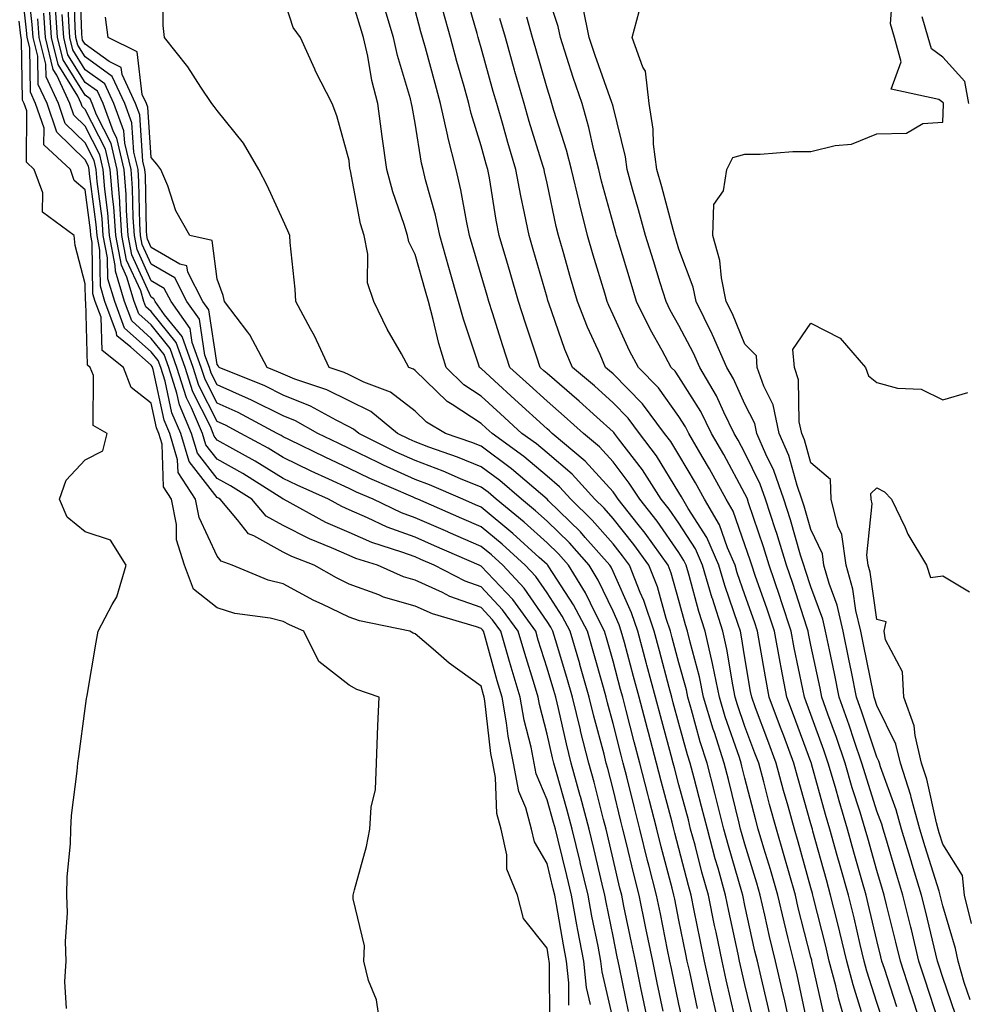
# Model space of a CAD drawing. Units: inches. Extents: x 920963 to 923603, y 7263578 to 7266218.
# Drawn here: x 921228 to 921372, y 7264025 to 7264175 of the extents above; entities that cross this region are included whole.
import ezdxf

# ---------------------------------------------------------------- set-up
doc = ezdxf.new("R2010")
doc.units = ezdxf.units.IN
doc.header["$MEASUREMENT"] = 0
doc.layers.add('Contour_92097263', color=7, linetype='Continuous', true_color=0x1cb0c3)

msp = doc.modelspace()

# ---------------------------------------------------------------- linework, layer by layer
at = {"layer": 'Contour_92097263'}
for points in [[(921282.82, 7264021.92, 3297), (921282.18, 7264026.04, 3297), (921281, 7264028.97, 3297), (921280.3, 7264031.92, 3297), (921280.38, 7264034.25, 3297), (921278.64, 7264041.33, 3297), (921278.68, 7264041.92, 3297), (921278.87, 7264042.73, 3297), (921280.67, 7264049.3, 3297), (921281.18, 7264051.92, 3297), (921281.37, 7264055.23, 3297), (921282.03, 7264057.94, 3297), (921282.2, 7264061.92, 3297), (921282.36, 7264066.23, 3297), (921282.41, 7264067.56, 3297), (921282.58, 7264071.92, 3297), (921279.23, 7264073.1, 3297), (921278.05, 7264073.73, 3297), (921273.48, 7264077.35, 3297), (921271.21, 7264081.92, 3297), (921269.03, 7264082.9, 3297), (921268.05, 7264083.42, 3297), (921266.07, 7264083.89, 3297), (921260.73, 7264084.6, 3297), (921258.05, 7264085.46, 3297), (921254.44, 7264088.32, 3297), (921253.09, 7264091.92, 3297), (921251.9, 7264095.78, 3297), (921251.89, 7264098.08, 3297), (921251.15, 7264101.92, 3297), (921249.92, 7264103.8, 3297), (921249.71, 7264110.26, 3297), (921249.22, 7264111.92, 3297), (921248.87, 7264112.74, 3297), (921248.05, 7264116.52, 3297), (921245.02, 7264118.89, 3297), (921243.84, 7264121.92, 3297), (921240.6, 7264124.47, 3297), (921240.46, 7264129.51, 3297), (921239.57, 7264131.92, 3297), (921239.22, 7264133.09, 3297), (921239.12, 7264140.86, 3297), (921238.91, 7264141.92, 3297), (921238.86, 7264142.73, 3297), (921238.05, 7264148.82, 3297), (921236.39, 7264150.27, 3297), (921235.8, 7264151.92, 3297), (921231.79, 7264155.66, 3297), (921231.8, 7264158.17, 3297), (921230.53, 7264161.92, 3297), (921229.75, 7264163.62, 3297), (921229.63, 7264170.34, 3297), (921229.25, 7264171.92, 3297), (921229.16, 7264173.03, 3297), (921228.18, 7264181.78, 3297)], [(921308.46, 7264022.33, 3296), (921308.43, 7264031.55, 3296), (921308.39, 7264031.92, 3296), (921308.33, 7264032.2, 3296), (921308.05, 7264033.85, 3296), (921304.48, 7264038.35, 3296), (921303.55, 7264041.92, 3296), (921301.96, 7264045.84, 3296), (921301.97, 7264048, 3296), (921301.09, 7264051.92, 3296), (921300.43, 7264054.3, 3296), (921300.24, 7264059.73, 3296), (921299.83, 7264061.92, 3296), (921299.53, 7264063.4, 3296), (921298.62, 7264071.35, 3296), (921298.52, 7264071.92, 3296), (921298.41, 7264072.28, 3296), (921298.05, 7264073.57, 3296), (921293.22, 7264077.09, 3296), (921290.77, 7264079.2, 3296), (921288.05, 7264081.51, 3296), (921287.76, 7264081.64, 3296), (921287.27, 7264081.92, 3296), (921279.61, 7264083.48, 3296), (921278.05, 7264084.06, 3296), (921273.95, 7264086.02, 3296), (921272.71, 7264086.58, 3296), (921268.05, 7264089.1, 3296), (921265.77, 7264089.64, 3296), (921260.33, 7264091.92, 3296), (921258.66, 7264092.53, 3296), (921258.05, 7264093.32, 3296), (921255.31, 7264099.18, 3296), (921254.78, 7264101.92, 3296), (921252.12, 7264105.99, 3296), (921252.06, 7264107.91, 3296), (921250.87, 7264111.92, 3296), (921250.03, 7264113.9, 3296), (921248.35, 7264121.62, 3296), (921248.26, 7264121.92, 3296), (921248.2, 7264122.07, 3296), (921248.05, 7264122.25, 3296), (921244.96, 7264125.01, 3296), (921242.82, 7264126.7, 3296), (921242.81, 7264127.16, 3296), (921241.04, 7264131.92, 3296), (921240.35, 7264134.22, 3296), (921240.28, 7264139.68, 3296), (921239.86, 7264141.92, 3296), (921239.73, 7264143.6, 3296), (921238.72, 7264151.25, 3296), (921238.67, 7264151.92, 3296), (921238.55, 7264152.42, 3296), (921238.05, 7264153.41, 3296), (921233.72, 7264157.59, 3296), (921232.26, 7264161.92, 3296), (921230.93, 7264164.8, 3296), (921230.86, 7264169.11, 3296), (921230.17, 7264171.92, 3296), (921230.03, 7264173.9, 3296), (921229.27, 7264180.71, 3296)], [(921330.86, 7264024.72, 3288), (921329.67, 7264030.31, 3288), (921329.3, 7264031.92, 3288), (921329.09, 7264032.96, 3288), (921328.05, 7264038.12, 3288), (921327.41, 7264041.29, 3288), (921327.28, 7264041.92, 3288), (921327.02, 7264042.96, 3288), (921325.37, 7264049.24, 3288), (921324.71, 7264051.92, 3288), (921323.53, 7264056.43, 3288), (921323.33, 7264057.2, 3288), (921322.13, 7264061.92, 3288), (921321.27, 7264065.14, 3288), (921320.04, 7264069.93, 3288), (921319.52, 7264071.92, 3288), (921319.21, 7264073.07, 3288), (921318.05, 7264077.37, 3288), (921317.05, 7264080.92, 3288), (921316.77, 7264081.92, 3288), (921315.38, 7264084.59, 3288), (921313.88, 7264087.76, 3288), (921311.29, 7264091.92, 3288), (921309.77, 7264093.64, 3288), (921308.05, 7264095.32, 3288), (921304.6, 7264098.46, 3288), (921300.35, 7264101.92, 3288), (921299.11, 7264102.98, 3288), (921298.05, 7264103.77, 3288), (921294.92, 7264105.05, 3288), (921292.31, 7264106.18, 3288), (921288.05, 7264107.78, 3288), (921285.2, 7264109.07, 3288), (921279.52, 7264111.92, 3288), (921278.71, 7264112.58, 3288), (921278.05, 7264112.91, 3288), (921276.07, 7264113.9, 3288), (921272.19, 7264116.06, 3288), (921268.05, 7264117.72, 3288), (921265.25, 7264119.12, 3288), (921258.35, 7264121.92, 3288), (921258.25, 7264122.12, 3288), (921258.05, 7264122.36, 3288), (921256.78, 7264130.65, 3288), (921255.89, 7264131.92, 3288), (921253.59, 7264136.38, 3288), (921253.46, 7264137.33, 3288), (921252.39, 7264137.58, 3288), (921248.05, 7264140.12, 3288), (921247.49, 7264141.35, 3288), (921247.38, 7264141.92, 3288), (921247.33, 7264142.64, 3288), (921247.17, 7264151.04, 3288), (921247.1, 7264151.92, 3288), (921246.8, 7264153.16, 3288), (921246.32, 7264160.19, 3288), (921245.68, 7264161.92, 3288), (921243.65, 7264166.32, 3288), (921243.52, 7264167.39, 3288), (921241.68, 7264168.29, 3288), (921238.05, 7264170.91, 3288), (921237.66, 7264171.53, 3288), (921237.57, 7264171.92, 3288), (921237.53, 7264172.44, 3288), (921237.23, 7264181.1, 3288)], [(921325.66, 7264024.31, 3290), (921324.75, 7264028.62, 3290), (921324.07, 7264031.92, 3290), (921323.04, 7264036.91, 3290), (921323.04, 7264036.93, 3290), (921322.01, 7264041.92, 3290), (921321.2, 7264045.07, 3290), (921320.05, 7264049.93, 3290), (921319.55, 7264051.92, 3290), (921319.24, 7264053.11, 3290), (921318.05, 7264057.96, 3290), (921317.25, 7264061.12, 3290), (921317.03, 7264061.92, 3290), (921316.69, 7264063.28, 3290), (921315.16, 7264069.03, 3290), (921314.46, 7264071.92, 3290), (921313.03, 7264076.9, 3290), (921313.01, 7264076.96, 3290), (921311.56, 7264081.92, 3290), (921310.36, 7264084.23, 3290), (921308.05, 7264087.74, 3290), (921306.35, 7264090.21, 3290), (921304.74, 7264091.92, 3290), (921301.25, 7264095.12, 3290), (921298.05, 7264097.75, 3290), (921295.14, 7264099.02, 3290), (921288.46, 7264101.92, 3290), (921288.18, 7264102.05, 3290), (921288.05, 7264102.1, 3290), (921287.74, 7264102.23, 3290), (921281.2, 7264105.07, 3290), (921278.05, 7264106.6, 3290), (921274.42, 7264108.29, 3290), (921269.03, 7264110.94, 3290), (921268.05, 7264111.41, 3290), (921267.74, 7264111.61, 3290), (921267.16, 7264111.92, 3290), (921261.22, 7264115.08, 3290), (921258.05, 7264116.48, 3290), (921256.22, 7264120.09, 3290), (921255.64, 7264121.92, 3290), (921254.28, 7264125.69, 3290), (921253.95, 7264127.83, 3290), (921251.06, 7264131.92, 3290), (921250.04, 7264133.9, 3290), (921248.05, 7264135.06, 3290), (921245.91, 7264139.78, 3290), (921245.5, 7264141.92, 3290), (921245.3, 7264144.66, 3290), (921245.22, 7264149.09, 3290), (921244.99, 7264151.92, 3290), (921244.05, 7264155.92, 3290), (921243.92, 7264157.79, 3290), (921242.4, 7264161.92, 3290), (921241.03, 7264164.9, 3290), (921238.05, 7264167.05, 3290), (921236.18, 7264170.05, 3290), (921235.72, 7264171.92, 3290), (921235.54, 7264174.43, 3290), (921235.37, 7264179.24, 3290)], [(921328.66, 7264022.53, 3289), (921328.05, 7264025.39, 3289), (921326.92, 7264030.79, 3289), (921326.68, 7264031.92, 3289), (921326.33, 7264033.64, 3289), (921325.23, 7264039.1, 3289), (921324.64, 7264041.92, 3289), (921323.48, 7264046.48, 3289), (921323.3, 7264047.17, 3289), (921322.13, 7264051.92, 3289), (921321.29, 7264055.16, 3289), (921320.13, 7264059.83, 3289), (921319.61, 7264061.92, 3289), (921319.28, 7264063.15, 3289), (921318.05, 7264067.94, 3289), (921317.21, 7264071.08, 3289), (921317.01, 7264071.92, 3289), (921316.59, 7264073.38, 3289), (921315.04, 7264078.91, 3289), (921314.16, 7264081.92, 3289), (921312.08, 7264085.94, 3289), (921308.31, 7264091.66, 3289), (921308.15, 7264091.92, 3289), (921308.05, 7264092.03, 3289), (921306.88, 7264093.09, 3289), (921302.88, 7264096.75, 3289), (921298.05, 7264100.73, 3289), (921297.22, 7264101.09, 3289), (921295.3, 7264101.92, 3289), (921290.24, 7264104.12, 3289), (921288.05, 7264104.94, 3289), (921283.25, 7264107.12, 3289), (921282.46, 7264107.51, 3289), (921278.05, 7264109.64, 3289), (921276.5, 7264110.37, 3289), (921273.33, 7264111.92, 3289), (921269.94, 7264113.8, 3289), (921268.05, 7264114.57, 3289), (921263.15, 7264117.02, 3289), (921262.81, 7264117.15, 3289), (921258.05, 7264119.26, 3289), (921257.15, 7264121.02, 3289), (921256.87, 7264121.92, 3289), (921256.2, 7264123.77, 3289), (921255.37, 7264129.23, 3289), (921253.47, 7264131.92, 3289), (921251.63, 7264135.49, 3289), (921248.05, 7264137.59, 3289), (921246.7, 7264140.57, 3289), (921246.44, 7264141.92, 3289), (921246.32, 7264143.66, 3289), (921246.19, 7264150.06, 3289), (921246.05, 7264151.92, 3289), (921245.43, 7264154.55, 3289), (921245.12, 7264158.99, 3289), (921244.04, 7264161.92, 3289), (921242.15, 7264166.02, 3289), (921238.05, 7264168.98, 3289), (921236.92, 7264170.79, 3289), (921236.64, 7264171.92, 3289), (921236.54, 7264173.43, 3289), (921236.3, 7264180.17, 3289)], [(921336.54, 7264023.42, 3286), (921335.21, 7264029.08, 3286), (921334.58, 7264031.92, 3286), (921333.67, 7264036.3, 3286), (921333.45, 7264037.32, 3286), (921332.5, 7264041.92, 3286), (921331.53, 7264045.41, 3286), (921330.48, 7264049.5, 3286), (921329.82, 7264051.92, 3286), (921329.47, 7264053.34, 3286), (921328.05, 7264058.63, 3286), (921327.36, 7264061.23, 3286), (921327.18, 7264061.92, 3286), (921326.86, 7264063.1, 3286), (921325.23, 7264069.1, 3286), (921324.49, 7264071.92, 3286), (921323.18, 7264076.79, 3286), (921323.12, 7264076.99, 3286), (921321.8, 7264081.92, 3286), (921320.85, 7264084.72, 3286), (921318.05, 7264090.98, 3286), (921317.75, 7264091.62, 3286), (921317.56, 7264091.92, 3286), (921313.84, 7264096.14, 3286), (921313.1, 7264096.97, 3286), (921308.25, 7264101.71, 3286), (921308.05, 7264101.92, 3286), (921302.66, 7264106.53, 3286), (921298.05, 7264109.96, 3286), (921296.65, 7264110.52, 3286), (921292.67, 7264111.92, 3286), (921289.76, 7264113.63, 3286), (921288.05, 7264115.3, 3286), (921284.3, 7264118.17, 3286), (921280.29, 7264119.68, 3286), (921278.05, 7264120.78, 3286), (921277.29, 7264121.16, 3286), (921275.01, 7264121.92, 3286), (921272.82, 7264126.69, 3286), (921272.2, 7264127.78, 3286), (921269.97, 7264131.92, 3286), (921269.88, 7264133.76, 3286), (921269.1, 7264140.87, 3286), (921269.05, 7264141.92, 3286), (921268.74, 7264142.61, 3286), (921268.05, 7264144.19, 3286), (921265.62, 7264149.49, 3286), (921264.37, 7264151.92, 3286), (921262.05, 7264155.92, 3286), (921258.05, 7264160.86, 3286), (921257.6, 7264161.47, 3286), (921257.22, 7264161.92, 3286), (921255.55, 7264164.42, 3286), (921253.6, 7264167.47, 3286), (921250.06, 7264171.92, 3286), (921249.87, 7264173.75, 3286), (921249.82, 7264180.15, 3286)], [(921342.27, 7264021.92, 3284), (921341.49, 7264025.37, 3284), (921340.51, 7264029.47, 3284), (921339.93, 7264031.92, 3284), (921339.57, 7264033.43, 3284), (921338.05, 7264040.33, 3284), (921337.77, 7264041.64, 3284), (921337.71, 7264041.92, 3284), (921337.58, 7264042.39, 3284), (921335.55, 7264049.41, 3284), (921334.87, 7264051.92, 3284), (921333.79, 7264056.18, 3284), (921333.5, 7264057.37, 3284), (921332.32, 7264061.92, 3284), (921331.28, 7264065.15, 3284), (921329.97, 7264070, 3284), (921329.4, 7264071.92, 3284), (921329.17, 7264073.04, 3284), (921328.05, 7264077.15, 3284), (921327.04, 7264080.91, 3284), (921326.77, 7264081.92, 3284), (921326.12, 7264083.84, 3284), (921324.77, 7264088.64, 3284), (921323.46, 7264091.92, 3284), (921321.21, 7264095.08, 3284), (921318.05, 7264099.01, 3284), (921316.69, 7264100.56, 3284), (921315.3, 7264101.92, 3284), (921311.84, 7264105.72, 3284), (921308.05, 7264108.96, 3284), (921306.45, 7264110.32, 3284), (921304.25, 7264111.92, 3284), (921301.01, 7264114.89, 3284), (921298.05, 7264117.58, 3284), (921295.43, 7264119.3, 3284), (921292.75, 7264121.92, 3284), (921291.66, 7264125.53, 3284), (921290.81, 7264129.16, 3284), (921290.06, 7264131.92, 3284), (921289.61, 7264133.48, 3284), (921288.05, 7264139.05, 3284), (921287.08, 7264140.95, 3284), (921286.89, 7264141.92, 3284), (921286.4, 7264143.57, 3284), (921284.66, 7264148.52, 3284), (921283.79, 7264151.92, 3284), (921283.06, 7264156.91, 3284), (921283.06, 7264156.93, 3284), (921282.39, 7264161.92, 3284), (921281.51, 7264165.39, 3284), (921280.88, 7264169.09, 3284), (921280.25, 7264171.92, 3284), (921279.74, 7264173.61, 3284), (921278.05, 7264179.11, 3284)], [(921353.47, 7264021.92, 3280), (921352.27, 7264026.14, 3280), (921351.82, 7264028.15, 3280), (921350.84, 7264031.92, 3280), (921350.3, 7264034.18, 3280), (921348.46, 7264041.52, 3280), (921348.36, 7264041.92, 3280), (921348.29, 7264042.15, 3280), (921348.05, 7264043.02, 3280), (921346.11, 7264049.99, 3280), (921345.54, 7264051.92, 3280), (921344.59, 7264055.39, 3280), (921343.91, 7264057.78, 3280), (921342.8, 7264061.92, 3280), (921341.51, 7264065.38, 3280), (921339.67, 7264070.3, 3280), (921339.07, 7264071.92, 3280), (921338.9, 7264072.77, 3280), (921338.05, 7264077.9, 3280), (921337.49, 7264081.36, 3280), (921337.37, 7264081.92, 3280), (921337.04, 7264082.93, 3280), (921334.98, 7264088.85, 3280), (921334.08, 7264091.92, 3280), (921332.25, 7264096.12, 3280), (921329.45, 7264100.51, 3280), (921328.64, 7264101.92, 3280), (921328.43, 7264102.3, 3280), (921328.05, 7264102.96, 3280), (921324.63, 7264108.5, 3280), (921322.07, 7264111.92, 3280), (921320.34, 7264114.21, 3280), (921318.05, 7264116.55, 3280), (921315.23, 7264119.1, 3280), (921311.93, 7264121.92, 3280), (921310.76, 7264124.63, 3280), (921308.32, 7264131.65, 3280), (921308.22, 7264131.92, 3280), (921308.18, 7264132.05, 3280), (921308.05, 7264132.51, 3280), (921305.93, 7264139.8, 3280), (921305.32, 7264141.92, 3280), (921304.65, 7264145.32, 3280), (921304.08, 7264147.95, 3280), (921303.34, 7264151.92, 3280), (921302.13, 7264155.99, 3280), (921301.4, 7264158.57, 3280), (921300.42, 7264161.92, 3280), (921299.9, 7264163.77, 3280), (921298.05, 7264170.38, 3280), (921297.7, 7264171.58, 3280), (921297.61, 7264171.92, 3280), (921297.44, 7264172.54, 3280), (921295.5, 7264179.37, 3280)], [(921369.97, 7264023.83, 3274), (921368.05, 7264029.41, 3274), (921367.43, 7264031.3, 3274), (921367.24, 7264031.92, 3274), (921366.98, 7264032.99, 3274), (921365.46, 7264039.32, 3274), (921364.82, 7264041.92, 3274), (921363.4, 7264046.58, 3274), (921363.23, 7264047.11, 3274), (921361.77, 7264051.92, 3274), (921360.97, 7264054.84, 3274), (921358.58, 7264061.38, 3274), (921358.42, 7264061.92, 3274), (921358.34, 7264062.21, 3274), (921358.05, 7264062.81, 3274), (921355.78, 7264069.65, 3274), (921354.98, 7264071.92, 3274), (921354.2, 7264075.77, 3274), (921353.82, 7264077.68, 3274), (921352.94, 7264081.92, 3274), (921352.02, 7264085.89, 3274), (921350.83, 7264089.14, 3274), (921350.03, 7264091.92, 3274), (921349.79, 7264093.66, 3274), (921348.05, 7264097.36, 3274), (921347.02, 7264100.88, 3274), (921346.69, 7264101.92, 3274), (921345.96, 7264104.01, 3274), (921344.69, 7264108.56, 3274), (921343.25, 7264111.92, 3274), (921342.35, 7264116.22, 3274), (921340.91, 7264119.06, 3274), (921339.92, 7264121.92, 3274), (921339.78, 7264123.66, 3274), (921338.05, 7264125.43, 3274), (921336.16, 7264130.03, 3274), (921335.22, 7264131.92, 3274), (921334.49, 7264135.48, 3274), (921334.23, 7264138.1, 3274), (921333.2, 7264141.92, 3274), (921333.35, 7264146.62, 3274), (921334.8, 7264148.68, 3274), (921335.32, 7264151.92, 3274), (921336.22, 7264153.75, 3274), (921338.05, 7264154.26, 3274), (921340.35, 7264154.22, 3274), (921345.3, 7264154.67, 3274), (921348.05, 7264154.63, 3274), (921351.7, 7264155.57, 3274), (921354.2, 7264155.77, 3274), (921358.05, 7264157.35, 3274), (921362.53, 7264157.45, 3274), (921365.02, 7264158.89, 3274), (921368.05, 7264159.11, 3274), (921368.16, 7264161.81, 3274), (921368.15, 7264161.92, 3274), (921368.13, 7264162.01, 3274), (921368.05, 7264162.1, 3274), (921367.44, 7264162.54, 3274), (921360.23, 7264164.11, 3274), (921361.74, 7264168.24, 3274), (921360.72, 7264171.92, 3274), (921360.12, 7264173.99, 3274), (921360.51, 7264179.46, 3274)], [(921339.3, 7264023.17, 3285), (921338.05, 7264028.35, 3285), (921337.37, 7264031.24, 3285), (921337.21, 7264031.92, 3285), (921337, 7264032.97, 3285), (921335.61, 7264039.48, 3285), (921335.11, 7264041.92, 3285), (921333.97, 7264046, 3285), (921333.56, 7264047.43, 3285), (921332.35, 7264051.92, 3285), (921331.48, 7264055.35, 3285), (921330.34, 7264059.63, 3285), (921329.74, 7264061.92, 3285), (921329.33, 7264063.2, 3285), (921328.05, 7264067.93, 3285), (921327.19, 7264071.06, 3285), (921326.97, 7264071.92, 3285), (921326.57, 7264073.4, 3285), (921325.08, 7264078.95, 3285), (921324.29, 7264081.92, 3285), (921322.71, 7264086.58, 3285), (921322.17, 7264087.8, 3285), (921320.53, 7264091.92, 3285), (921319.5, 7264093.37, 3285), (921318.05, 7264095.16, 3285), (921314.9, 7264098.77, 3285), (921311.67, 7264101.92, 3285), (921309.94, 7264103.81, 3285), (921308.05, 7264105.45, 3285), (921304.54, 7264108.41, 3285), (921299.71, 7264111.92, 3285), (921298.84, 7264112.71, 3285), (921298.05, 7264113.43, 3285), (921293.67, 7264116.3, 3285), (921292.89, 7264116.75, 3285), (921288.05, 7264121.47, 3285), (921287.8, 7264121.67, 3285), (921287.12, 7264121.92, 3285), (921285.98, 7264123.98, 3285), (921283.83, 7264127.69, 3285), (921281.8, 7264131.92, 3285), (921280.85, 7264134.72, 3285), (921280.89, 7264139.08, 3285), (921280.33, 7264141.92, 3285), (921279.8, 7264143.68, 3285), (921278.24, 7264151.73, 3285), (921278.19, 7264151.92, 3285), (921278.17, 7264152.04, 3285), (921278.05, 7264153.27, 3285), (921276.21, 7264160.07, 3285), (921275.48, 7264161.92, 3285), (921272.96, 7264166.83, 3285), (921272.83, 7264167.14, 3285), (921270.66, 7264171.92, 3285), (921269.59, 7264173.46, 3285), (921268.05, 7264178.18, 3285)], [(921361.08, 7264024.96, 3277), (921359.18, 7264030.79, 3277), (921358.82, 7264031.92, 3277), (921358.67, 7264032.54, 3277), (921358.05, 7264035.03, 3277), (921356.74, 7264040.61, 3277), (921356.42, 7264041.92, 3277), (921355.78, 7264044.19, 3277), (921354.57, 7264048.44, 3277), (921353.61, 7264051.92, 3277), (921352.31, 7264056.19, 3277), (921351.76, 7264058.22, 3277), (921350.68, 7264061.92, 3277), (921350.01, 7264063.88, 3277), (921348.05, 7264069.28, 3277), (921347.33, 7264071.21, 3277), (921347.06, 7264071.92, 3277), (921346.83, 7264073.14, 3277), (921345.53, 7264079.4, 3277), (921345.07, 7264081.92, 3277), (921343.59, 7264086.38, 3277), (921343.32, 7264087.19, 3277), (921341.71, 7264091.92, 3277), (921340.85, 7264094.72, 3277), (921338.59, 7264101.37, 3277), (921338.42, 7264101.92, 3277), (921338.32, 7264102.19, 3277), (921338.05, 7264102.75, 3277), (921334.84, 7264108.71, 3277), (921332.98, 7264111.92, 3277), (921331.35, 7264115.22, 3277), (921328.05, 7264120.51, 3277), (921327.46, 7264121.33, 3277), (921326.88, 7264121.92, 3277), (921325.51, 7264124.47, 3277), (921323.73, 7264127.6, 3277), (921321.63, 7264131.92, 3277), (921320.78, 7264134.65, 3277), (921318.83, 7264141.14, 3277), (921318.59, 7264141.92, 3277), (921318.47, 7264142.34, 3277), (921318.05, 7264143.8, 3277), (921316.3, 7264150.16, 3277), (921315.88, 7264151.92, 3277), (921315.14, 7264154.83, 3277), (921314.4, 7264158.27, 3277), (921313.37, 7264161.92, 3277), (921312.01, 7264165.88, 3277), (921311.06, 7264168.91, 3277), (921310.07, 7264171.92, 3277), (921309.73, 7264173.61, 3277), (921308.05, 7264178.58, 3277)], [(921318.05, 7264023.06, 3293), (921316.4, 7264030.27, 3293), (921316.22, 7264031.92, 3293), (921315.79, 7264034.18, 3293), (921314.86, 7264038.73, 3293), (921314.27, 7264041.92, 3293), (921313.08, 7264046.88, 3293), (921313.07, 7264046.94, 3293), (921311.87, 7264051.92, 3293), (921311.07, 7264054.94, 3293), (921309.46, 7264060.51, 3293), (921309.07, 7264061.92, 3293), (921308.87, 7264062.73, 3293), (921308.05, 7264066.33, 3293), (921306.91, 7264070.79, 3293), (921306.72, 7264071.92, 3293), (921306.15, 7264073.82, 3293), (921304.67, 7264078.54, 3293), (921303.69, 7264081.92, 3293), (921301.32, 7264085.19, 3293), (921298.05, 7264088.65, 3293), (921295.64, 7264089.52, 3293), (921290.96, 7264091.92, 3293), (921288.93, 7264092.8, 3293), (921288.05, 7264093.18, 3293), (921286.05, 7264093.92, 3293), (921281.51, 7264095.39, 3293), (921278.05, 7264096.87, 3293), (921274.54, 7264098.41, 3293), (921268.1, 7264101.92, 3293), (921268.06, 7264101.94, 3293), (921268.05, 7264101.94, 3293), (921267.99, 7264101.98, 3293), (921261.94, 7264105.81, 3293), (921258.05, 7264107.99, 3293), (921256.33, 7264110.2, 3293), (921255.81, 7264111.92, 3293), (921254.17, 7264115.8, 3293), (921253.42, 7264117.28, 3293), (921251.95, 7264121.92, 3293), (921250.92, 7264124.78, 3293), (921248.05, 7264128.36, 3293), (921246.17, 7264130.04, 3293), (921245.46, 7264131.92, 3293), (921244.35, 7264135.61, 3293), (921243.54, 7264137.41, 3293), (921242.68, 7264141.92, 3293), (921242.37, 7264146.24, 3293), (921242.16, 7264147.81, 3293), (921241.83, 7264151.92, 3293), (921241.11, 7264154.98, 3293), (921238.05, 7264161.04, 3293), (921237.6, 7264161.47, 3293), (921237.45, 7264161.92, 3293), (921236.94, 7264163.03, 3293), (921233.95, 7264167.82, 3293), (921232.94, 7264171.92, 3293), (921232.62, 7264176.49, 3293)], [(921320.42, 7264024.28, 3292), (921319.05, 7264030.92, 3292), (921318.84, 7264031.92, 3292), (921318.7, 7264032.57, 3292), (921318.05, 7264035.69, 3292), (921316.99, 7264040.86, 3292), (921316.79, 7264041.92, 3292), (921316.4, 7264043.57, 3292), (921315.13, 7264049, 3292), (921314.43, 7264051.92, 3292), (921313.12, 7264056.85, 3292), (921313.09, 7264056.96, 3292), (921311.73, 7264061.92, 3292), (921310.98, 7264064.86, 3292), (921309.77, 7264070.19, 3292), (921309.36, 7264071.92, 3292), (921309.07, 7264072.94, 3292), (921308.05, 7264076.31, 3292), (921306.72, 7264080.58, 3292), (921306.33, 7264081.92, 3292), (921302.85, 7264086.71, 3292), (921298.05, 7264091.79, 3292), (921297.96, 7264091.83, 3292), (921297.78, 7264091.92, 3292), (921291, 7264094.87, 3292), (921288.05, 7264096.16, 3292), (921283.84, 7264097.71, 3292), (921280.84, 7264099.13, 3292), (921278.05, 7264100.33, 3292), (921276.94, 7264100.82, 3292), (921274.91, 7264101.92, 3292), (921270.19, 7264104.07, 3292), (921268.05, 7264105.1, 3292), (921263.83, 7264107.7, 3292), (921260.41, 7264109.56, 3292), (921258.05, 7264110.89, 3292), (921257.6, 7264111.47, 3292), (921257.46, 7264111.92, 3292), (921257.03, 7264112.94, 3292), (921254.35, 7264118.22, 3292), (921253.18, 7264121.92, 3292), (921251.82, 7264125.69, 3292), (921248.05, 7264130.39, 3292), (921247.24, 7264131.11, 3292), (921246.94, 7264131.92, 3292), (921246.46, 7264133.51, 3292), (921244.33, 7264138.2, 3292), (921243.62, 7264141.92, 3292), (921243.27, 7264146.7, 3292), (921243.27, 7264147.13, 3292), (921242.88, 7264151.92, 3292), (921241.96, 7264155.84, 3292), (921239.74, 7264160.23, 3292), (921239.12, 7264161.92, 3292), (921238.78, 7264162.65, 3292), (921238.05, 7264163.18, 3292), (921234.69, 7264168.56, 3292), (921233.87, 7264171.92, 3292), (921233.55, 7264176.42, 3292)], [(921344.97, 7264021.92, 3283), (921344.07, 7264025.9, 3283), (921343.7, 7264027.57, 3283), (921342.69, 7264031.92, 3283), (921341.79, 7264035.66, 3283), (921341.07, 7264038.89, 3283), (921340.36, 7264041.92, 3283), (921339.85, 7264043.72, 3283), (921338.05, 7264049.62, 3283), (921337.53, 7264051.4, 3283), (921337.39, 7264051.92, 3283), (921337.17, 7264052.8, 3283), (921335.55, 7264059.42, 3283), (921334.9, 7264061.92, 3283), (921333.41, 7264066.56, 3283), (921333.23, 7264067.1, 3283), (921331.79, 7264071.92, 3283), (921331.15, 7264075.03, 3283), (921329.73, 7264080.24, 3283), (921329.35, 7264081.92, 3283), (921329.03, 7264082.91, 3283), (921328.05, 7264086.56, 3283), (921326.87, 7264090.74, 3283), (921326.4, 7264091.92, 3283), (921322.92, 7264096.79, 3283), (921321.88, 7264098.08, 3283), (921318.84, 7264101.92, 3283), (921318.53, 7264102.4, 3283), (921318.05, 7264103.03, 3283), (921313.84, 7264107.71, 3283), (921308.82, 7264111.92, 3283), (921308.42, 7264112.28, 3283), (921308.05, 7264112.59, 3283), (921303.19, 7264117.06, 3283), (921300.11, 7264119.86, 3283), (921298.05, 7264121.73, 3283), (921297.94, 7264121.8, 3283), (921297.82, 7264121.92, 3283), (921297.72, 7264122.24, 3283), (921295.37, 7264129.24, 3283), (921294.64, 7264131.92, 3283), (921293.26, 7264136.71, 3283), (921293.17, 7264137.04, 3283), (921291.78, 7264141.92, 3283), (921291.12, 7264144.99, 3283), (921289.63, 7264150.34, 3283), (921289.26, 7264151.92, 3283), (921289.01, 7264152.88, 3283), (921288.05, 7264158.96, 3283), (921287.59, 7264161.46, 3283), (921287.53, 7264161.92, 3283), (921287.35, 7264162.61, 3283), (921285.36, 7264169.22, 3283), (921284.76, 7264171.92, 3283), (921283.35, 7264176.62, 3283)], [(921347.55, 7264022.42, 3282), (921345.94, 7264029.81, 3282), (921345.45, 7264031.92, 3282), (921344.62, 7264035.35, 3282), (921343.98, 7264037.85, 3282), (921343.03, 7264041.92, 3282), (921341.92, 7264045.79, 3282), (921340.92, 7264049.05, 3282), (921340.07, 7264051.92, 3282), (921339.64, 7264053.5, 3282), (921338.05, 7264059.63, 3282), (921337.6, 7264061.47, 3282), (921337.48, 7264061.92, 3282), (921337.21, 7264062.76, 3282), (921335.07, 7264068.94, 3282), (921334.18, 7264071.92, 3282), (921333.18, 7264076.79, 3282), (921333.14, 7264077.02, 3282), (921332.02, 7264081.92, 3282), (921331.06, 7264084.93, 3282), (921329.59, 7264090.38, 3282), (921329.13, 7264091.92, 3282), (921328.81, 7264092.67, 3282), (921328.05, 7264093.86, 3282), (921324.73, 7264098.61, 3282), (921322.11, 7264101.92, 3282), (921320.52, 7264104.39, 3282), (921318.05, 7264107.6, 3282), (921316, 7264109.88, 3282), (921313.57, 7264111.92, 3282), (921310.67, 7264114.54, 3282), (921308.05, 7264116.78, 3282), (921305.37, 7264119.24, 3282), (921302.43, 7264121.92, 3282), (921301.35, 7264125.21, 3282), (921299.76, 7264130.21, 3282), (921299.21, 7264131.92, 3282), (921298.95, 7264132.82, 3282), (921298.05, 7264135.91, 3282), (921296.69, 7264140.56, 3282), (921296.3, 7264141.92, 3282), (921295.82, 7264144.15, 3282), (921294.99, 7264148.85, 3282), (921294.26, 7264151.92, 3282), (921293, 7264156.87, 3282), (921292.99, 7264156.99, 3282), (921291.91, 7264161.92, 3282), (921291.07, 7264164.94, 3282), (921289.62, 7264170.35, 3282), (921289.19, 7264171.92, 3282), (921288.94, 7264172.81, 3282), (921288.05, 7264176.09, 3282)], [(921349.99, 7264023.86, 3281), (921348.26, 7264031.71, 3281), (921348.2, 7264031.92, 3281), (921348.17, 7264032.05, 3281), (921348.05, 7264032.53, 3281), (921346.14, 7264040.01, 3281), (921345.69, 7264041.92, 3281), (921344.74, 7264045.23, 3281), (921344, 7264047.88, 3281), (921342.81, 7264051.92, 3281), (921341.78, 7264055.65, 3281), (921340.89, 7264059.08, 3281), (921340.13, 7264061.92, 3281), (921339.56, 7264063.43, 3281), (921338.05, 7264067.5, 3281), (921336.91, 7264070.78, 3281), (921336.57, 7264071.92, 3281), (921336.19, 7264073.79, 3281), (921335.32, 7264079.19, 3281), (921334.7, 7264081.92, 3281), (921333.11, 7264086.86, 3281), (921333.08, 7264086.95, 3281), (921331.6, 7264091.92, 3281), (921330.53, 7264094.4, 3281), (921328.05, 7264098.29, 3281), (921326.56, 7264100.43, 3281), (921325.37, 7264101.92, 3281), (921322.51, 7264106.37, 3281), (921318.9, 7264111.07, 3281), (921318.26, 7264111.92, 3281), (921318.17, 7264112.05, 3281), (921318.05, 7264112.16, 3281), (921315.58, 7264114.39, 3281), (921312.92, 7264116.79, 3281), (921308.05, 7264120.97, 3281), (921307.56, 7264121.42, 3281), (921307.01, 7264121.92, 3281), (921306.51, 7264123.46, 3281), (921304.77, 7264128.64, 3281), (921303.71, 7264131.92, 3281), (921302.44, 7264136.3, 3281), (921301.94, 7264138.02, 3281), (921300.81, 7264141.92, 3281), (921300.36, 7264144.23, 3281), (921299.31, 7264150.66, 3281), (921299.08, 7264151.92, 3281), (921298.84, 7264152.71, 3281), (921298.05, 7264155.52, 3281), (921296.54, 7264160.41, 3281), (921296.21, 7264161.92, 3281), (921295.5, 7264164.48, 3281), (921294.4, 7264168.27, 3281), (921293.4, 7264171.92, 3281), (921292.23, 7264176.1, 3281)], [(921364.87, 7264021.92, 3276), (921363.34, 7264026.63, 3276), (921363.2, 7264027.07, 3276), (921361.62, 7264031.92, 3276), (921360.93, 7264034.79, 3276), (921359.52, 7264040.45, 3276), (921359.16, 7264041.92, 3276), (921358.9, 7264042.77, 3276), (921358.05, 7264045.64, 3276), (921356.66, 7264050.53, 3276), (921356.27, 7264051.92, 3276), (921355.5, 7264054.47, 3276), (921354.31, 7264058.19, 3276), (921353.24, 7264061.92, 3276), (921351.91, 7264065.79, 3276), (921350.62, 7264069.35, 3276), (921349.71, 7264071.92, 3276), (921349.43, 7264073.3, 3276), (921348.05, 7264079.82, 3276), (921347.69, 7264081.56, 3276), (921347.62, 7264081.92, 3276), (921347.41, 7264082.55, 3276), (921345.29, 7264089.16, 3276), (921344.34, 7264091.92, 3276), (921342.86, 7264096.72, 3276), (921342.66, 7264097.3, 3276), (921341.17, 7264101.92, 3276), (921340.37, 7264104.23, 3276), (921338.05, 7264108.98, 3276), (921337.02, 7264110.88, 3276), (921336.42, 7264111.92, 3276), (921334.84, 7264115.13, 3276), (921333.73, 7264117.6, 3276), (921331.19, 7264121.92, 3276), (921330.23, 7264124.1, 3276), (921328.05, 7264128.28, 3276), (921326.73, 7264130.6, 3276), (921326.1, 7264131.92, 3276), (921325.21, 7264134.75, 3276), (921324.18, 7264138.05, 3276), (921323, 7264141.92, 3276), (921321.93, 7264145.8, 3276), (921321.02, 7264148.95, 3276), (921320.19, 7264151.92, 3276), (921319.95, 7264153.82, 3276), (921318.05, 7264161.46, 3276), (921317.97, 7264161.84, 3276), (921317.94, 7264161.92, 3276), (921317.89, 7264162.08, 3276), (921315.33, 7264169.2, 3276), (921314.44, 7264171.92, 3276), (921313.54, 7264176.42, 3276)], [(921367.48, 7264022.49, 3275), (921365.32, 7264029.19, 3275), (921364.43, 7264031.92, 3275), (921363.27, 7264036.71, 3275), (921363.19, 7264037.06, 3275), (921362, 7264041.92, 3275), (921361.07, 7264044.94, 3275), (921359.39, 7264050.58, 3275), (921358.98, 7264051.92, 3275), (921358.78, 7264052.65, 3275), (921358.05, 7264054.65, 3275), (921356.3, 7264060.16, 3275), (921355.78, 7264061.92, 3275), (921354.61, 7264065.36, 3275), (921353.84, 7264067.7, 3275), (921352.35, 7264071.92, 3275), (921351.62, 7264075.49, 3275), (921350.85, 7264079.12, 3275), (921350.27, 7264081.92, 3275), (921349.86, 7264083.73, 3275), (921348.05, 7264088.63, 3275), (921347.25, 7264091.12, 3275), (921346.98, 7264091.92, 3275), (921346.49, 7264093.47, 3275), (921344.93, 7264098.8, 3275), (921343.93, 7264101.92, 3275), (921342.42, 7264106.29, 3275), (921341.19, 7264108.78, 3275), (921339.85, 7264111.92, 3275), (921339.53, 7264113.4, 3275), (921338.05, 7264116.33, 3275), (921336.32, 7264120.19, 3275), (921335.31, 7264121.92, 3275), (921333.13, 7264126.84, 3275), (921333.08, 7264126.95, 3275), (921330.63, 7264131.92, 3275), (921330.19, 7264134.06, 3275), (921328.05, 7264139.84, 3275), (921327.55, 7264141.42, 3275), (921327.4, 7264141.92, 3275), (921327.15, 7264142.82, 3275), (921325.43, 7264149.3, 3275), (921324.7, 7264151.92, 3275), (921324.21, 7264155.76, 3275), (921324.14, 7264158.01, 3275), (921323.53, 7264161.92, 3275), (921322.96, 7264166.82, 3275), (921322.56, 7264167.41, 3275), (921320.96, 7264171.92, 3275), (921322, 7264175.87, 3275)], [(921235.23, 7264024.74, 3298), (921234.96, 7264028.83, 3298), (921235.15, 7264031.92, 3298), (921235.08, 7264034.89, 3298), (921235.36, 7264039.22, 3298), (921235.28, 7264041.92, 3298), (921235.29, 7264044.67, 3298), (921235.84, 7264049.7, 3298), (921235.85, 7264051.92, 3298), (921235.99, 7264053.98, 3298), (921236.84, 7264060.71, 3298), (921236.93, 7264061.92, 3298), (921237.06, 7264062.91, 3298), (921238.05, 7264070.22, 3298), (921238.25, 7264071.71, 3298), (921238.28, 7264071.92, 3298), (921238.33, 7264072.19, 3298), (921239.7, 7264080.27, 3298), (921239.99, 7264081.92, 3298), (921242.11, 7264085.97, 3298), (921242.85, 7264087.12, 3298), (921244.28, 7264091.92, 3298), (921241.86, 7264095.74, 3298), (921238.05, 7264096.99, 3298), (921235.33, 7264099.2, 3298), (921234.15, 7264101.92, 3298), (921235.14, 7264104.82, 3298), (921238.05, 7264107.9, 3298), (921240.71, 7264109.26, 3298), (921241.36, 7264111.92, 3298), (921239.24, 7264113.11, 3298), (921239.28, 7264120.69, 3298), (921238.8, 7264121.92, 3298), (921238.38, 7264122.25, 3298), (921238.12, 7264131.85, 3298), (921238.08, 7264131.95, 3298), (921238.05, 7264134.58, 3298), (921236.54, 7264140.42, 3298), (921236.38, 7264141.92, 3298), (921231.59, 7264145.46, 3298), (921231.61, 7264148.36, 3298), (921230.33, 7264151.92, 3298), (921229.15, 7264153.01, 3298), (921229.18, 7264160.79, 3298), (921228.8, 7264161.92, 3298), (921228.56, 7264162.43, 3298), (921228.41, 7264171.56, 3298), (921228.32, 7264171.92, 3298), (921228.3, 7264172.17, 3298), (921228.05, 7264174.42, 3298)], [(921311.36, 7264025.23, 3295), (921311.35, 7264028.63, 3295), (921311, 7264031.92, 3295), (921310.53, 7264034.4, 3295), (921309.49, 7264040.48, 3295), (921309.22, 7264041.92, 3295), (921309, 7264042.87, 3295), (921308.05, 7264046.71, 3295), (921306.14, 7264050.02, 3295), (921305.72, 7264051.92, 3295), (921304.82, 7264055.15, 3295), (921303.78, 7264057.65, 3295), (921302.97, 7264061.92, 3295), (921302.15, 7264066.02, 3295), (921301.92, 7264068.05, 3295), (921301.25, 7264071.92, 3295), (921300.51, 7264074.38, 3295), (921298.56, 7264081.41, 3295), (921298.41, 7264081.92, 3295), (921298.26, 7264082.13, 3295), (921298.05, 7264082.35, 3295), (921297.38, 7264082.59, 3295), (921290.67, 7264084.54, 3295), (921288.05, 7264085.72, 3295), (921283.24, 7264087.11, 3295), (921282.56, 7264087.42, 3295), (921278.05, 7264089.08, 3295), (921276.13, 7264090, 3295), (921272.74, 7264091.92, 3295), (921269.38, 7264093.26, 3295), (921268.05, 7264093.93, 3295), (921263.59, 7264096.37, 3295), (921262.8, 7264096.67, 3295), (921261.14, 7264098.83, 3295), (921258.52, 7264101.92, 3295), (921258.23, 7264102.11, 3295), (921258.05, 7264102.2, 3295), (921253.78, 7264107.65, 3295), (921252.52, 7264111.92, 3295), (921251.18, 7264115.05, 3295), (921250.15, 7264119.82, 3295), (921249.49, 7264121.92, 3295), (921249.1, 7264122.97, 3295), (921248.05, 7264124.29, 3295), (921244.02, 7264127.89, 3295), (921242.52, 7264131.92, 3295), (921241.49, 7264135.36, 3295), (921241.44, 7264138.52, 3295), (921240.79, 7264141.92, 3295), (921240.61, 7264144.48, 3295), (921239.87, 7264150.1, 3295), (921239.72, 7264151.92, 3295), (921239.4, 7264153.28, 3295), (921238.05, 7264155.95, 3295), (921235.02, 7264158.88, 3295), (921233.99, 7264161.92, 3295), (921232.12, 7264165.99, 3295), (921232.08, 7264167.89, 3295), (921231.09, 7264171.92, 3295), (921230.89, 7264174.76, 3295)], [(921314.62, 7264025.35, 3294), (921314.03, 7264027.91, 3294), (921313.61, 7264031.92, 3294), (921312.72, 7264036.59, 3294), (921312.58, 7264037.39, 3294), (921311.75, 7264041.92, 3294), (921311.03, 7264044.91, 3294), (921309.72, 7264050.25, 3294), (921309.31, 7264051.92, 3294), (921309.05, 7264052.92, 3294), (921308.05, 7264056.38, 3294), (921306.42, 7264060.29, 3294), (921306.12, 7264061.92, 3294), (921305.63, 7264064.33, 3294), (921304.58, 7264068.45, 3294), (921303.98, 7264071.92, 3294), (921302.61, 7264076.48, 3294), (921302.28, 7264077.69, 3294), (921301.05, 7264081.92, 3294), (921299.79, 7264083.66, 3294), (921298.05, 7264085.5, 3294), (921293.33, 7264087.2, 3294), (921292.18, 7264087.79, 3294), (921288.05, 7264089.65, 3294), (921286.29, 7264090.16, 3294), (921282.35, 7264091.92, 3294), (921279.09, 7264092.96, 3294), (921278.05, 7264093.41, 3294), (921275.39, 7264094.59, 3294), (921272.04, 7264095.91, 3294), (921268.05, 7264097.94, 3294), (921265.48, 7264099.35, 3294), (921263.3, 7264101.92, 3294), (921260.08, 7264103.95, 3294), (921258.05, 7264105.1, 3294), (921255.06, 7264108.92, 3294), (921254.17, 7264111.92, 3294), (921252.34, 7264116.22, 3294), (921251.95, 7264118.01, 3294), (921250.72, 7264121.92, 3294), (921250.01, 7264123.88, 3294), (921248.05, 7264126.32, 3294), (921245.09, 7264128.96, 3294), (921243.99, 7264131.92, 3294), (921242.62, 7264136.49, 3294), (921242.61, 7264137.36, 3294), (921241.74, 7264141.92, 3294), (921241.49, 7264145.36, 3294), (921241.01, 7264148.95, 3294), (921240.78, 7264151.92, 3294), (921240.26, 7264154.13, 3294), (921238.05, 7264158.49, 3294), (921236.31, 7264160.18, 3294), (921235.72, 7264161.92, 3294), (921233.73, 7264166.24, 3294), (921233.21, 7264167.08, 3294), (921232.02, 7264171.92, 3294), (921231.76, 7264175.63, 3294)], [(921323.53, 7264021.92, 3291), (921322.59, 7264026.45, 3291), (921322.34, 7264027.62, 3291), (921321.45, 7264031.92, 3291), (921320.87, 7264034.74, 3291), (921319.71, 7264040.25, 3291), (921319.37, 7264041.92, 3291), (921319.1, 7264042.97, 3291), (921318.05, 7264047.38, 3291), (921317.19, 7264051.06, 3291), (921316.99, 7264051.92, 3291), (921316.6, 7264053.38, 3291), (921315.17, 7264059.04, 3291), (921314.38, 7264061.92, 3291), (921313.14, 7264066.82, 3291), (921313.1, 7264066.98, 3291), (921311.91, 7264071.92, 3291), (921311.05, 7264074.92, 3291), (921309.33, 7264080.64, 3291), (921308.95, 7264081.92, 3291), (921308.65, 7264082.52, 3291), (921308.05, 7264083.42, 3291), (921304.58, 7264088.45, 3291), (921301.33, 7264091.92, 3291), (921299.62, 7264093.49, 3291), (921298.05, 7264094.78, 3291), (921293.07, 7264096.94, 3291), (921292.99, 7264096.98, 3291), (921288.05, 7264099.13, 3291), (921286.01, 7264099.88, 3291), (921281.69, 7264101.92, 3291), (921279.15, 7264103.02, 3291), (921278.05, 7264103.56, 3291), (921274.99, 7264104.99, 3291), (921272.32, 7264106.2, 3291), (921268.05, 7264108.26, 3291), (921265.78, 7264109.65, 3291), (921261.62, 7264111.92, 3291), (921259.29, 7264113.16, 3291), (921258.05, 7264113.71, 3291), (921255.29, 7264119.16, 3291), (921254.41, 7264121.92, 3291), (921252.72, 7264126.6, 3291), (921250.08, 7264129.9, 3291), (921248.64, 7264131.92, 3291), (921248.44, 7264132.31, 3291), (921248.05, 7264132.55, 3291), (921245.12, 7264138.99, 3291), (921244.56, 7264141.92, 3291), (921244.29, 7264145.68, 3291), (921244.24, 7264148.11, 3291), (921243.94, 7264151.92, 3291), (921242.82, 7264156.69, 3291), (921242.33, 7264157.63, 3291), (921240.76, 7264161.92, 3291), (921239.91, 7264163.78, 3291), (921238.05, 7264165.11, 3291), (921235.43, 7264169.3, 3291), (921234.79, 7264171.92, 3291), (921234.54, 7264175.43, 3291)], [(921334.19, 7264021.92, 3287), (921333.05, 7264026.92, 3287), (921331.94, 7264031.92, 3287), (921331.27, 7264035.14, 3287), (921330.37, 7264039.6, 3287), (921329.9, 7264041.92, 3287), (921329.5, 7264043.37, 3287), (921328.05, 7264048.96, 3287), (921327.43, 7264051.3, 3287), (921327.28, 7264051.92, 3287), (921327.01, 7264052.96, 3287), (921325.34, 7264059.21, 3287), (921324.66, 7264061.92, 3287), (921323.42, 7264066.55, 3287), (921323.26, 7264067.13, 3287), (921322, 7264071.92, 3287), (921321.17, 7264075.04, 3287), (921319.77, 7264080.2, 3287), (921319.31, 7264081.92, 3287), (921318.99, 7264082.87, 3287), (921318.05, 7264084.97, 3287), (921315.82, 7264089.68, 3287), (921314.42, 7264091.92, 3287), (921311.43, 7264095.3, 3287), (921308.05, 7264098.62, 3287), (921306.32, 7264100.19, 3287), (921304.2, 7264101.92, 3287), (921300.89, 7264104.75, 3287), (921298.05, 7264106.86, 3287), (921294.46, 7264108.33, 3287), (921290.12, 7264109.85, 3287), (921288.05, 7264110.63, 3287), (921287.16, 7264111.03, 3287), (921285.39, 7264111.92, 3287), (921281.36, 7264115.22, 3287), (921278.05, 7264116.84, 3287), (921274.67, 7264118.53, 3287), (921269.8, 7264120.16, 3287), (921268.05, 7264120.88, 3287), (921267.35, 7264121.22, 3287), (921265.63, 7264121.92, 3287), (921263.02, 7264126.88, 3287), (921262.71, 7264127.26, 3287), (921259.15, 7264131.92, 3287), (921258.96, 7264132.83, 3287), (921258.05, 7264135.3, 3287), (921257.27, 7264141.14, 3287), (921253.9, 7264141.92, 3287), (921251.78, 7264145.64, 3287), (921250.55, 7264149.42, 3287), (921249.51, 7264151.92, 3287), (921248.88, 7264152.75, 3287), (921248.05, 7264153.73, 3287), (921247.52, 7264161.38, 3287), (921247.32, 7264161.92, 3287), (921246.7, 7264163.28, 3287), (921245.91, 7264169.78, 3287), (921241.52, 7264171.92, 3287), (921241.11, 7264174.99, 3287)], [(921355.73, 7264024.23, 3279), (921354.43, 7264028.3, 3279), (921353.48, 7264031.92, 3279), (921352.43, 7264036.3, 3279), (921352.01, 7264037.96, 3279), (921351.04, 7264041.92, 3279), (921350.39, 7264044.25, 3279), (921348.35, 7264051.62, 3279), (921348.27, 7264051.92, 3279), (921348.22, 7264052.09, 3279), (921348.05, 7264052.7, 3279), (921346.01, 7264059.88, 3279), (921345.46, 7264061.92, 3279), (921343.92, 7264066.05, 3279), (921343.45, 7264067.32, 3279), (921341.73, 7264071.92, 3279), (921341.14, 7264075.02, 3279), (921340.38, 7264079.59, 3279), (921339.95, 7264081.92, 3279), (921339.48, 7264083.35, 3279), (921338.05, 7264087.42, 3279), (921336.89, 7264090.76, 3279), (921336.55, 7264091.92, 3279), (921335.39, 7264094.58, 3279), (921334.17, 7264098.03, 3279), (921331.93, 7264101.92, 3279), (921330.55, 7264104.42, 3279), (921328.05, 7264108.66, 3279), (921326.81, 7264110.68, 3279), (921325.88, 7264111.92, 3279), (921322.52, 7264116.39, 3279), (921318.05, 7264120.94, 3279), (921317.53, 7264121.4, 3279), (921316.93, 7264121.92, 3279), (921316.1, 7264123.87, 3279), (921314.18, 7264128.04, 3279), (921312.69, 7264131.92, 3279), (921311.63, 7264135.5, 3279), (921310.49, 7264139.48, 3279), (921309.78, 7264141.92, 3279), (921309.43, 7264143.3, 3279), (921308.05, 7264149.84, 3279), (921307.68, 7264151.55, 3279), (921307.61, 7264151.92, 3279), (921307.42, 7264152.55, 3279), (921305.36, 7264159.22, 3279), (921304.58, 7264161.92, 3279), (921303.19, 7264166.78, 3279), (921303.12, 7264167, 3279), (921301.73, 7264171.92, 3279), (921300.92, 7264174.79, 3279)], [(921358.97, 7264022.84, 3278), (921358.05, 7264025.65, 3278), (921356.52, 7264030.4, 3278), (921356.13, 7264031.92, 3278), (921355.52, 7264034.45, 3278), (921354.58, 7264038.45, 3278), (921353.73, 7264041.92, 3278), (921352.48, 7264046.35, 3278), (921352.05, 7264047.92, 3278), (921350.94, 7264051.92, 3278), (921350.27, 7264054.14, 3278), (921348.16, 7264061.81, 3278), (921348.13, 7264061.92, 3278), (921348.11, 7264061.98, 3278), (921348.05, 7264062.13, 3278), (921345.39, 7264069.26, 3278), (921344.4, 7264071.92, 3278), (921343.53, 7264076.43, 3278), (921343.37, 7264077.24, 3278), (921342.51, 7264081.92, 3278), (921341.4, 7264085.27, 3278), (921339.62, 7264090.36, 3278), (921339.08, 7264091.92, 3278), (921338.84, 7264092.71, 3278), (921338.05, 7264095.04, 3278), (921336.25, 7264100.11, 3278), (921335.21, 7264101.92, 3278), (921332.66, 7264106.54, 3278), (921331.56, 7264108.4, 3278), (921329.53, 7264111.92, 3278), (921329.04, 7264112.92, 3278), (921328.05, 7264114.5, 3278), (921324.95, 7264118.82, 3278), (921321.91, 7264121.92, 3278), (921320.55, 7264124.43, 3278), (921318.05, 7264129.9, 3278), (921317.42, 7264131.29, 3278), (921317.17, 7264131.92, 3278), (921316.8, 7264133.17, 3278), (921315.06, 7264138.93, 3278), (921314.18, 7264141.92, 3278), (921312.95, 7264146.82, 3278), (921312.9, 7264147.08, 3278), (921311.75, 7264151.92, 3278), (921311, 7264154.87, 3278), (921309.09, 7264160.88, 3278), (921308.8, 7264161.92, 3278), (921308.61, 7264162.48, 3278), (921308.05, 7264164.24, 3278), (921306.33, 7264170.2, 3278), (921305.84, 7264171.92, 3278), (921304.97, 7264175, 3278)], [(921372.01, 7264161.92, 3273), (921371.38, 7264165.24, 3273), (921368.05, 7264168.96, 3273), (921366.32, 7264170.19, 3273), (921365.84, 7264171.92, 3273), (921364.93, 7264175.04, 3273)], [(921372.19, 7264026.06, 3273), (921371.29, 7264028.69, 3273), (921370.37, 7264031.92, 3273), (921369.97, 7264033.84, 3273), (921368.05, 7264040.27, 3273), (921367.65, 7264041.92, 3273), (921367.47, 7264042.5, 3273), (921365.37, 7264049.24, 3273), (921364.56, 7264051.92, 3273), (921363.24, 7264056.73, 3273), (921363.17, 7264057.04, 3273), (921361.62, 7264061.92, 3273), (921360.94, 7264064.81, 3273), (921358.05, 7264070.64, 3273), (921357.73, 7264071.6, 3273), (921357.62, 7264071.92, 3273), (921357.51, 7264072.46, 3273), (921356.03, 7264079.9, 3273), (921355.61, 7264081.92, 3273), (921354.88, 7264085.09, 3273), (921354.42, 7264088.29, 3273), (921353.37, 7264091.92, 3273), (921352.72, 7264096.59, 3273), (921352.15, 7264097.83, 3273), (921351.11, 7264101.92, 3273), (921351.04, 7264104.91, 3273), (921348.05, 7264107.45, 3273), (921347.07, 7264110.94, 3273), (921346.66, 7264111.92, 3273), (921346.29, 7264113.68, 3273), (921346.19, 7264120.05, 3273), (921345.55, 7264121.92, 3273), (921345.33, 7264124.64, 3273), (921348.05, 7264128.62, 3273), (921352.5, 7264126.37, 3273), (921356.33, 7264121.92, 3273), (921356.77, 7264120.63, 3273), (921358.05, 7264119.61, 3273), (921361.19, 7264118.78, 3273), (921364.74, 7264118.62, 3273), (921368.05, 7264117.02, 3273), (921371.85, 7264118.12, 3273)], [(921372.38, 7264037.59, 3272), (921371.34, 7264041.92, 3272), (921371.02, 7264044.89, 3272), (921368.05, 7264049.66, 3272), (921367.51, 7264051.38, 3272), (921367.35, 7264051.92, 3272), (921367.09, 7264052.89, 3272), (921365.61, 7264059.48, 3272), (921364.83, 7264061.92, 3272), (921363.83, 7264066.14, 3272), (921363.72, 7264067.59, 3272), (921362.15, 7264071.92, 3272), (921361.92, 7264075.79, 3272), (921359.35, 7264080.62, 3272), (921359.14, 7264081.92, 3272), (921359.46, 7264083.33, 3272), (921358.05, 7264083.7, 3272), (921357.02, 7264090.88, 3272), (921356.72, 7264091.92, 3272), (921356.5, 7264093.46, 3272), (921357.35, 7264101.22, 3272), (921357.17, 7264101.92, 3272), (921357.15, 7264102.82, 3272), (921358.05, 7264103.65, 3272), (921359.2, 7264103.06, 3272), (921360.27, 7264101.92, 3272), (921362.33, 7264097.64, 3272), (921362.76, 7264096.63, 3272), (921365.57, 7264091.92, 3272), (921366.17, 7264090.05, 3272), (921368.05, 7264090.34, 3272), (921372.07, 7264087.9, 3272)]]:
    msp.add_polyline3d(points, dxfattribs=at)

doc.saveas('drawing.dxf')
